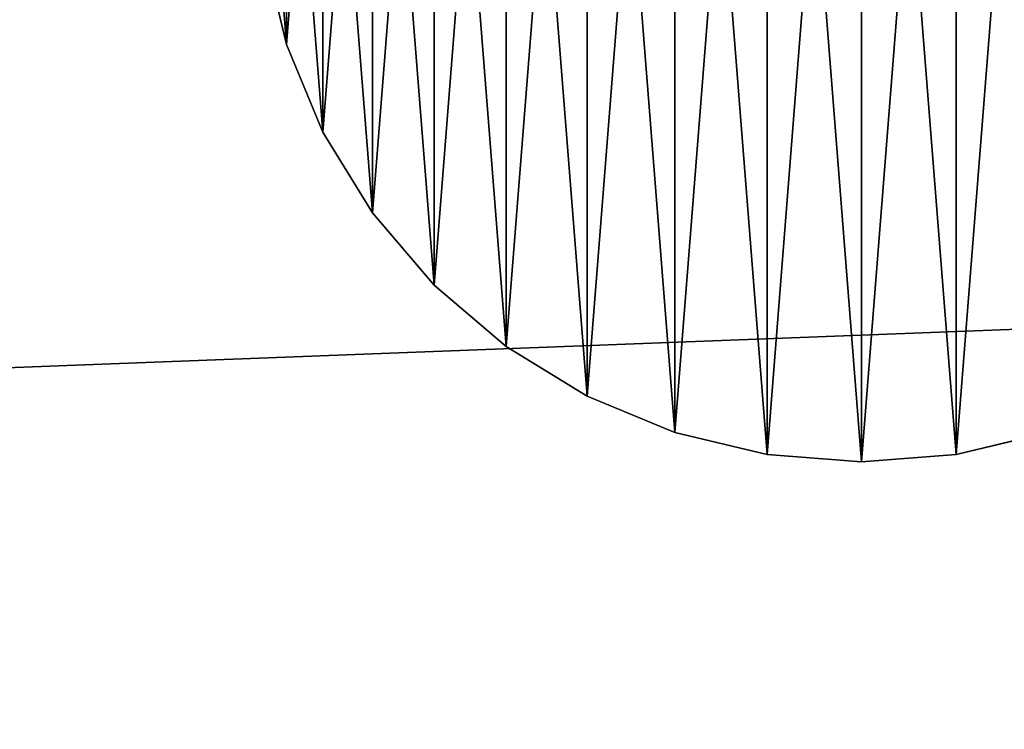
# Model space of a CAD drawing. Units: inches. Extents: x 0 to 201, y 0 to 19.
# Drawn here: x 47 to 51, y 6 to 9 of the extents above; entities that cross this region are included whole.
import ezdxf

# ---------------------------------------------------------------- set-up
doc = ezdxf.new("R2010")
doc.units = ezdxf.units.IN
doc.header["$MEASUREMENT"] = 0
doc.layers.get('0').update_dxf_attribs({"true_color": 0xffffff})

# ---------------------------------------------------------------- blocks, each defined once
blk = doc.blocks.new('Group_18')
at = {"color": 253, "true_color": 0xaaaaaa}
for p, q in [((95.0319, 27.7257, 56.4651), (95.1199, 27.3595, 56.4651)), ((95.1199, 27.3595, 56.7651), (95.0319, 27.7257, 56.7651)), ((95.1199, 27.3595, 56.4651), (95.1199, 27.3595, 56.7651)), ((95.264, 27.0116, 56.7651), (95.1199, 27.3595, 56.7651)), ((95.1199, 27.3595, 56.4651), (95.264, 27.0116, 56.4651)), ((95.264, 27.0116, 56.4651), (95.264, 27.0116, 56.7651)), ((95.4608, 26.6905, 56.7651), (95.264, 27.0116, 56.7651)), ((95.264, 27.0116, 56.4651), (95.4608, 26.6905, 56.4651)), ((95.4608, 26.6905, 56.4651), (95.4608, 26.6905, 56.7651)), ((95.4608, 26.6905, 56.4651), (95.7053, 26.4041, 56.4651)), ((95.7053, 26.4041, 56.7651), (95.4608, 26.6905, 56.7651)), ((95.7053, 26.4041, 56.4651), (95.7053, 26.4041, 56.7651)), ((95.9917, 26.1595, 56.7651), (95.7053, 26.4041, 56.7651)), ((95.7053, 26.4041, 56.4651), (95.9917, 26.1595, 56.4651)), ((95.9917, 26.1595, 56.4651), (95.9917, 26.1595, 56.7651)), ((95.9917, 26.1595, 56.4651), (96.3128, 25.9627, 56.4651)), ((96.3128, 25.9627, 56.7651), (95.9917, 26.1595, 56.7651)), ((96.3128, 25.9627, 56.4651), (96.3128, 25.9627, 56.7651)), ((96.6608, 25.8186, 56.7651), (96.3128, 25.9627, 56.7651)), ((96.3128, 25.9627, 56.4651), (96.6608, 25.8186, 56.4651)), ((96.6608, 25.8186, 56.4651), (96.6608, 25.8186, 56.7651)), ((97.027, 25.7307, 56.7651), (96.6608, 25.8186, 56.7651)), ((96.6608, 25.8186, 56.4651), (97.027, 25.7307, 56.4651)), ((97.7778, 25.7307, 56.4651), (98.144, 25.8186, 56.4651)), ((98.144, 25.8186, 56.7651), (97.7778, 25.7307, 56.7651)), ((97.027, 25.7307, 56.4651), (97.027, 25.7307, 56.7651)), ((97.027, 25.7307, 56.4651), (97.4024, 25.7012, 56.4651)), ((97.4024, 25.7012, 56.7651), (97.027, 25.7307, 56.7651)), ((97.7778, 25.7307, 56.7651), (97.4024, 25.7012, 56.7651)), ((97.4024, 25.7012, 56.4651), (97.7778, 25.7307, 56.4651)), ((97.7778, 25.7307, 56.4651), (97.7778, 25.7307, 56.7651)), ((97.4024, 25.7012, 56.4651), (97.4024, 25.7012, 56.7651))]:
    blk.add_line(p, q, dxfattribs=at)
mesh = blk.add_polyface(dxfattribs=at)
corners = [(95.0319, 27.7257, 56.7651), (95.0319, 28.4766, 56.7651), (95.0024, 28.1012, 56.7651), (95.1199, 27.3595, 56.7651), (95.1199, 28.8428, 56.7651), (95.264, 27.0116, 56.7651), (95.264, 29.1907, 56.7651), (95.4608, 26.6905, 56.7651), (95.4608, 29.5118, 56.7651), (95.7053, 26.4041, 56.7651), (95.7053, 29.7982, 56.7651), (95.9917, 26.1595, 56.7651), (95.9917, 30.0428, 56.7651), (96.3128, 25.9627, 56.7651), (96.3128, 30.2396, 56.7651), (96.6608, 25.8186, 56.7651), (96.6608, 30.3837, 56.7651), (97.027, 25.7307, 56.7651), (97.027, 30.4716, 56.7651), (97.4024, 25.7012, 56.7651), (97.4024, 30.5012, 56.7651), (97.7778, 25.7307, 56.7651), (97.7778, 30.4716, 56.7651), (98.144, 25.8186, 56.7651), (98.144, 30.3837, 56.7651), (98.492, 25.9627, 56.7651), (98.492, 30.2396, 56.7651), (98.8131, 26.1595, 56.7651), (98.8131, 30.0428, 56.7651), (99.0995, 26.4041, 56.7651), (99.0995, 29.7982, 56.7651), (99.344, 26.6905, 56.7651), (99.344, 29.5118, 56.7651), (99.5408, 27.0116, 56.7651), (99.5408, 29.1907, 56.7651), (99.6849, 27.3595, 56.7651), (99.6849, 28.8428, 56.7651), (99.7728, 27.7257, 56.7651), (99.7728, 28.4766, 56.7651), (99.8024, 28.1012, 56.7651)]
mesh.append_faces([[corners[k] for k in face] for face in [(0, 1, 2), (38, 37, 39)]], dxfattribs={"vtx0": -1, "color": 253})
mesh.append_faces([[corners[k] for k in face] for face in [(1, 3, 4), (4, 5, 6), (6, 7, 8), (8, 9, 10), (10, 11, 12), (12, 13, 14), (14, 15, 16), (16, 17, 18), (18, 19, 20), (20, 21, 22), (22, 23, 24), (24, 25, 26), (26, 27, 28), (28, 29, 30), (30, 31, 32), (32, 33, 34), (34, 35, 36), (36, 37, 38)]], dxfattribs={"vtx0": -1, "vtx1": -1, "color": 253})
mesh.append_faces([[corners[k] for k in face] for face in [(1, 0, 3), (4, 3, 5), (6, 5, 7), (8, 7, 9), (10, 9, 11), (12, 11, 13), (14, 13, 15), (16, 15, 17), (18, 17, 19), (20, 19, 21), (22, 21, 23), (24, 23, 25), (26, 25, 27), (28, 27, 29), (30, 29, 31), (32, 31, 33), (34, 33, 35), (36, 35, 37)]], dxfattribs={"vtx0": -1, "vtx2": -1, "color": 253})
mesh = blk.add_polyface(dxfattribs=at)
corners = [(95.0319, 28.4766, 56.4651), (95.0319, 27.7257, 56.4651), (95.0024, 28.1012, 56.4651), (95.1199, 28.8428, 56.4651), (95.1199, 27.3595, 56.4651), (95.264, 29.1907, 56.4651), (95.264, 27.0116, 56.4651), (95.4608, 29.5118, 56.4651), (95.4608, 26.6905, 56.4651), (95.7053, 29.7982, 56.4651), (95.7053, 26.4041, 56.4651), (95.9917, 30.0428, 56.4651), (95.9917, 26.1595, 56.4651), (96.3128, 30.2396, 56.4651), (96.3128, 25.9627, 56.4651), (96.6608, 30.3837, 56.4651), (96.6608, 25.8186, 56.4651), (97.027, 30.4716, 56.4651), (97.027, 25.7307, 56.4651), (97.4024, 30.5012, 56.4651), (97.4024, 25.7012, 56.4651), (97.7778, 30.4716, 56.4651), (97.7778, 25.7307, 56.4651), (98.144, 30.3837, 56.4651), (98.144, 25.8186, 56.4651), (98.492, 30.2396, 56.4651), (98.492, 25.9627, 56.4651), (98.8131, 30.0428, 56.4651), (98.8131, 26.1595, 56.4651), (99.0995, 29.7982, 56.4651), (99.0995, 26.4041, 56.4651), (99.344, 29.5118, 56.4651), (99.344, 26.6905, 56.4651), (99.5408, 29.1907, 56.4651), (99.5408, 27.0116, 56.4651), (99.6849, 28.8428, 56.4651), (99.6849, 27.3595, 56.4651), (99.7728, 28.4766, 56.4651), (99.7728, 27.7257, 56.4651), (99.8024, 28.1012, 56.4651)]
mesh.append_faces([[corners[k] for k in face] for face in [(0, 1, 2), (38, 37, 39)]], dxfattribs={"vtx0": -1, "color": 253})
mesh.append_faces([[corners[k] for k in face] for face in [(1, 3, 4), (4, 5, 6), (6, 7, 8), (8, 9, 10), (10, 11, 12), (12, 13, 14), (14, 15, 16), (16, 17, 18), (18, 19, 20), (20, 21, 22), (22, 23, 24), (24, 25, 26), (26, 27, 28), (28, 29, 30), (30, 31, 32), (32, 33, 34), (34, 35, 36), (36, 37, 38)]], dxfattribs={"vtx0": -1, "vtx1": -1, "color": 253})
mesh.append_faces([[corners[k] for k in face] for face in [(1, 0, 3), (4, 3, 5), (6, 5, 7), (8, 7, 9), (10, 9, 11), (12, 11, 13), (14, 13, 15), (16, 15, 17), (18, 17, 19), (20, 19, 21), (22, 21, 23), (24, 23, 25), (26, 25, 27), (28, 27, 29), (30, 29, 31), (32, 31, 33), (34, 33, 35), (36, 35, 37)]], dxfattribs={"vtx0": -1, "vtx2": -1, "color": 253})
mesh = blk.add_polyface(dxfattribs=at)
corners = [(95.0319, 27.7257, 56.7651), (95.1199, 27.3595, 56.4651), (95.1199, 27.3595, 56.7651), (95.0319, 27.7257, 56.4651)]
mesh.append_faces([[corners[k] for k in face] for face in [(0, 1, 2), (1, 0, 3)]], dxfattribs={"vtx0": -1, "color": 253})
mesh = blk.add_polyface(dxfattribs=at)
corners = [(95.1199, 27.3595, 56.7651), (95.264, 27.0116, 56.4651), (95.264, 27.0116, 56.7651), (95.1199, 27.3595, 56.4651)]
mesh.append_faces([[corners[k] for k in face] for face in [(0, 1, 2), (1, 0, 3)]], dxfattribs={"vtx0": -1, "color": 253})
mesh = blk.add_polyface(dxfattribs=at)
corners = [(95.264, 27.0116, 56.7651), (95.4608, 26.6905, 56.4651), (95.4608, 26.6905, 56.7651), (95.264, 27.0116, 56.4651)]
mesh.append_faces([[corners[k] for k in face] for face in [(0, 1, 2), (1, 0, 3)]], dxfattribs={"vtx0": -1, "color": 253})
mesh = blk.add_polyface(dxfattribs=at)
corners = [(95.4608, 26.6905, 56.7651), (95.7053, 26.4041, 56.4651), (95.7053, 26.4041, 56.7651), (95.4608, 26.6905, 56.4651)]
mesh.append_faces([[corners[k] for k in face] for face in [(0, 1, 2), (1, 0, 3)]], dxfattribs={"vtx0": -1, "color": 253})
mesh = blk.add_polyface(dxfattribs=at)
corners = [(95.9917, 26.1595, 56.7651), (95.7053, 26.4041, 56.4651), (95.9917, 26.1595, 56.4651), (95.7053, 26.4041, 56.7651)]
mesh.append_faces([[corners[k] for k in face] for face in [(0, 1, 2), (1, 0, 3)]], dxfattribs={"vtx0": -1, "color": 253})
mesh = blk.add_polyface(dxfattribs=at)
corners = [(96.3128, 25.9627, 56.7651), (95.9917, 26.1595, 56.4651), (96.3128, 25.9627, 56.4651), (95.9917, 26.1595, 56.7651)]
mesh.append_faces([[corners[k] for k in face] for face in [(0, 1, 2), (1, 0, 3)]], dxfattribs={"vtx0": -1, "color": 253})
mesh = blk.add_polyface(dxfattribs=at)
corners = [(96.6608, 25.8186, 56.7651), (96.3128, 25.9627, 56.4651), (96.6608, 25.8186, 56.4651), (96.3128, 25.9627, 56.7651)]
mesh.append_faces([[corners[k] for k in face] for face in [(0, 1, 2), (1, 0, 3)]], dxfattribs={"vtx0": -1, "color": 253})
mesh = blk.add_polyface(dxfattribs=at)
corners = [(97.027, 25.7307, 56.7651), (96.6608, 25.8186, 56.4651), (97.027, 25.7307, 56.4651), (96.6608, 25.8186, 56.7651)]
mesh.append_faces([[corners[k] for k in face] for face in [(0, 1, 2), (1, 0, 3)]], dxfattribs={"vtx0": -1, "color": 253})
mesh = blk.add_polyface(dxfattribs=at)
corners = [(98.144, 25.8186, 56.7651), (97.7778, 25.7307, 56.4651), (98.144, 25.8186, 56.4651), (97.7778, 25.7307, 56.7651)]
mesh.append_faces([[corners[k] for k in face] for face in [(0, 1, 2), (1, 0, 3)]], dxfattribs={"vtx0": -1, "color": 253})
mesh = blk.add_polyface(dxfattribs=at)
corners = [(97.4024, 25.7012, 56.7651), (97.027, 25.7307, 56.4651), (97.4024, 25.7012, 56.4651), (97.027, 25.7307, 56.7651)]
mesh.append_faces([[corners[k] for k in face] for face in [(0, 1, 2), (1, 0, 3)]], dxfattribs={"vtx0": -1, "color": 253})
mesh = blk.add_polyface(dxfattribs=at)
corners = [(97.7778, 25.7307, 56.7651), (97.4024, 25.7012, 56.4651), (97.7778, 25.7307, 56.4651), (97.4024, 25.7012, 56.7651)]
mesh.append_faces([[corners[k] for k in face] for face in [(0, 1, 2), (1, 0, 3)]], dxfattribs={"vtx0": -1, "color": 253})
blk = doc.blocks.new('Group_17')
at = {"color": 253, "true_color": 0xaaaaaa}
for p, q in [((95.0319, 27.7257, 50.171), (95.1199, 27.3595, 50.171)), ((95.1199, 27.3595, 50.471), (95.0319, 27.7257, 50.471)), ((95.1199, 27.3595, 50.171), (95.1199, 27.3595, 50.471)), ((95.264, 27.0116, 50.471), (95.1199, 27.3595, 50.471)), ((95.1199, 27.3595, 50.171), (95.264, 27.0116, 50.171)), ((95.264, 27.0116, 50.171), (95.264, 27.0116, 50.471)), ((95.4608, 26.6905, 50.471), (95.264, 27.0116, 50.471)), ((95.264, 27.0116, 50.171), (95.4608, 26.6905, 50.171)), ((95.4608, 26.6905, 50.171), (95.4608, 26.6905, 50.471)), ((95.4608, 26.6905, 50.171), (95.7053, 26.4041, 50.171)), ((95.7053, 26.4041, 50.471), (95.4608, 26.6905, 50.471)), ((95.7053, 26.4041, 50.171), (95.7053, 26.4041, 50.471)), ((95.9917, 26.1595, 50.471), (95.7053, 26.4041, 50.471)), ((95.7053, 26.4041, 50.171), (95.9917, 26.1595, 50.171)), ((95.9917, 26.1595, 50.171), (95.9917, 26.1595, 50.471)), ((95.9917, 26.1595, 50.171), (96.3128, 25.9628, 50.171)), ((96.3128, 25.9628, 50.471), (95.9917, 26.1595, 50.471)), ((96.3128, 25.9628, 50.171), (96.3128, 25.9628, 50.471)), ((96.6608, 25.8186, 50.471), (96.3128, 25.9628, 50.471)), ((96.3128, 25.9628, 50.171), (96.6608, 25.8186, 50.171)), ((96.6608, 25.8186, 50.171), (96.6608, 25.8186, 50.471)), ((97.027, 25.7307, 50.471), (96.6608, 25.8186, 50.471)), ((96.6608, 25.8186, 50.171), (97.027, 25.7307, 50.171)), ((97.7778, 25.7307, 50.171), (98.144, 25.8186, 50.171)), ((98.144, 25.8186, 50.471), (97.7778, 25.7307, 50.471)), ((97.027, 25.7307, 50.171), (97.027, 25.7307, 50.471)), ((97.027, 25.7307, 50.171), (97.4024, 25.7012, 50.171)), ((97.4024, 25.7012, 50.471), (97.027, 25.7307, 50.471)), ((97.7778, 25.7307, 50.471), (97.4024, 25.7012, 50.471)), ((97.4024, 25.7012, 50.171), (97.7778, 25.7307, 50.171)), ((97.7778, 25.7307, 50.171), (97.7778, 25.7307, 50.471)), ((97.4024, 25.7012, 50.171), (97.4024, 25.7012, 50.471))]:
    blk.add_line(p, q, dxfattribs=at)
mesh = blk.add_polyface(dxfattribs=at)
corners = [(95.0319, 27.7257, 50.471), (95.0319, 28.4766, 50.471), (95.0024, 28.1012, 50.471), (95.1199, 27.3595, 50.471), (95.1199, 28.8428, 50.471), (95.264, 27.0116, 50.471), (95.264, 29.1907, 50.471), (95.4608, 26.6905, 50.471), (95.4608, 29.5119, 50.471), (95.7053, 26.4041, 50.471), (95.7053, 29.7982, 50.471), (95.9917, 26.1595, 50.471), (95.9917, 30.0428, 50.471), (96.3128, 25.9628, 50.471), (96.3128, 30.2396, 50.471), (96.6608, 25.8186, 50.471), (96.6608, 30.3837, 50.471), (97.027, 25.7307, 50.471), (97.027, 30.4716, 50.471), (97.4024, 25.7012, 50.471), (97.4024, 30.5012, 50.471), (97.7778, 25.7307, 50.471), (97.7778, 30.4716, 50.471), (98.144, 25.8186, 50.471), (98.144, 30.3837, 50.471), (98.492, 25.9628, 50.471), (98.492, 30.2396, 50.471), (98.8131, 26.1595, 50.471), (98.8131, 30.0428, 50.471), (99.0995, 26.4041, 50.471), (99.0995, 29.7982, 50.471), (99.344, 26.6905, 50.471), (99.344, 29.5119, 50.471), (99.5408, 27.0116, 50.471), (99.5408, 29.1907, 50.471), (99.6849, 27.3595, 50.471), (99.6849, 28.8428, 50.471), (99.7728, 27.7257, 50.471), (99.7728, 28.4766, 50.471), (99.8024, 28.1012, 50.471)]
mesh.append_faces([[corners[k] for k in face] for face in [(0, 1, 2), (38, 37, 39)]], dxfattribs={"vtx0": -1, "color": 253})
mesh.append_faces([[corners[k] for k in face] for face in [(1, 3, 4), (4, 5, 6), (6, 7, 8), (8, 9, 10), (10, 11, 12), (12, 13, 14), (14, 15, 16), (16, 17, 18), (18, 19, 20), (20, 21, 22), (22, 23, 24), (24, 25, 26), (26, 27, 28), (28, 29, 30), (30, 31, 32), (32, 33, 34), (34, 35, 36), (36, 37, 38)]], dxfattribs={"vtx0": -1, "vtx1": -1, "color": 253})
mesh.append_faces([[corners[k] for k in face] for face in [(1, 0, 3), (4, 3, 5), (6, 5, 7), (8, 7, 9), (10, 9, 11), (12, 11, 13), (14, 13, 15), (16, 15, 17), (18, 17, 19), (20, 19, 21), (22, 21, 23), (24, 23, 25), (26, 25, 27), (28, 27, 29), (30, 29, 31), (32, 31, 33), (34, 33, 35), (36, 35, 37)]], dxfattribs={"vtx0": -1, "vtx2": -1, "color": 253})
mesh = blk.add_polyface(dxfattribs=at)
corners = [(95.0319, 28.4766, 50.171), (95.0319, 27.7257, 50.171), (95.0024, 28.1012, 50.171), (95.1199, 28.8428, 50.171), (95.1199, 27.3595, 50.171), (95.264, 29.1907, 50.171), (95.264, 27.0116, 50.171), (95.4608, 29.5119, 50.171), (95.4608, 26.6905, 50.171), (95.7053, 29.7982, 50.171), (95.7053, 26.4041, 50.171), (95.9917, 30.0428, 50.171), (95.9917, 26.1595, 50.171), (96.3128, 30.2396, 50.171), (96.3128, 25.9628, 50.171), (96.6608, 30.3837, 50.171), (96.6608, 25.8186, 50.171), (97.027, 30.4716, 50.171), (97.027, 25.7307, 50.171), (97.4024, 30.5012, 50.171), (97.4024, 25.7012, 50.171), (97.7778, 30.4716, 50.171), (97.7778, 25.7307, 50.171), (98.144, 30.3837, 50.171), (98.144, 25.8186, 50.171), (98.492, 30.2396, 50.171), (98.492, 25.9628, 50.171), (98.8131, 30.0428, 50.171), (98.8131, 26.1595, 50.171), (99.0995, 29.7982, 50.171), (99.0995, 26.4041, 50.171), (99.344, 29.5119, 50.171), (99.344, 26.6905, 50.171), (99.5408, 29.1907, 50.171), (99.5408, 27.0116, 50.171), (99.6849, 28.8428, 50.171), (99.6849, 27.3595, 50.171), (99.7728, 28.4766, 50.171), (99.7728, 27.7257, 50.171), (99.8024, 28.1012, 50.171)]
mesh.append_faces([[corners[k] for k in face] for face in [(0, 1, 2), (38, 37, 39)]], dxfattribs={"vtx0": -1, "color": 253})
mesh.append_faces([[corners[k] for k in face] for face in [(1, 3, 4), (4, 5, 6), (6, 7, 8), (8, 9, 10), (10, 11, 12), (12, 13, 14), (14, 15, 16), (16, 17, 18), (18, 19, 20), (20, 21, 22), (22, 23, 24), (24, 25, 26), (26, 27, 28), (28, 29, 30), (30, 31, 32), (32, 33, 34), (34, 35, 36), (36, 37, 38)]], dxfattribs={"vtx0": -1, "vtx1": -1, "color": 253})
mesh.append_faces([[corners[k] for k in face] for face in [(1, 0, 3), (4, 3, 5), (6, 5, 7), (8, 7, 9), (10, 9, 11), (12, 11, 13), (14, 13, 15), (16, 15, 17), (18, 17, 19), (20, 19, 21), (22, 21, 23), (24, 23, 25), (26, 25, 27), (28, 27, 29), (30, 29, 31), (32, 31, 33), (34, 33, 35), (36, 35, 37)]], dxfattribs={"vtx0": -1, "vtx2": -1, "color": 253})
mesh = blk.add_polyface(dxfattribs=at)
corners = [(95.0319, 27.7257, 50.471), (95.1199, 27.3595, 50.171), (95.1199, 27.3595, 50.471), (95.0319, 27.7257, 50.171)]
mesh.append_faces([[corners[k] for k in face] for face in [(0, 1, 2), (1, 0, 3)]], dxfattribs={"vtx0": -1, "color": 253})
mesh = blk.add_polyface(dxfattribs=at)
corners = [(95.1199, 27.3595, 50.471), (95.264, 27.0116, 50.171), (95.264, 27.0116, 50.471), (95.1199, 27.3595, 50.171)]
mesh.append_faces([[corners[k] for k in face] for face in [(0, 1, 2), (1, 0, 3)]], dxfattribs={"vtx0": -1, "color": 253})
mesh = blk.add_polyface(dxfattribs=at)
corners = [(95.264, 27.0116, 50.471), (95.4608, 26.6905, 50.171), (95.4608, 26.6905, 50.471), (95.264, 27.0116, 50.171)]
mesh.append_faces([[corners[k] for k in face] for face in [(0, 1, 2), (1, 0, 3)]], dxfattribs={"vtx0": -1, "color": 253})
mesh = blk.add_polyface(dxfattribs=at)
corners = [(95.4608, 26.6905, 50.471), (95.7053, 26.4041, 50.171), (95.7053, 26.4041, 50.471), (95.4608, 26.6905, 50.171)]
mesh.append_faces([[corners[k] for k in face] for face in [(0, 1, 2), (1, 0, 3)]], dxfattribs={"vtx0": -1, "color": 253})
mesh = blk.add_polyface(dxfattribs=at)
corners = [(95.9917, 26.1595, 50.471), (95.7053, 26.4041, 50.171), (95.9917, 26.1595, 50.171), (95.7053, 26.4041, 50.471)]
mesh.append_faces([[corners[k] for k in face] for face in [(0, 1, 2), (1, 0, 3)]], dxfattribs={"vtx0": -1, "color": 253})
mesh = blk.add_polyface(dxfattribs=at)
corners = [(96.3128, 25.9628, 50.471), (95.9917, 26.1595, 50.171), (96.3128, 25.9628, 50.171), (95.9917, 26.1595, 50.471)]
mesh.append_faces([[corners[k] for k in face] for face in [(0, 1, 2), (1, 0, 3)]], dxfattribs={"vtx0": -1, "color": 253})
mesh = blk.add_polyface(dxfattribs=at)
corners = [(96.6608, 25.8186, 50.471), (96.3128, 25.9628, 50.171), (96.6608, 25.8186, 50.171), (96.3128, 25.9628, 50.471)]
mesh.append_faces([[corners[k] for k in face] for face in [(0, 1, 2), (1, 0, 3)]], dxfattribs={"vtx0": -1, "color": 253})
mesh = blk.add_polyface(dxfattribs=at)
corners = [(97.027, 25.7307, 50.471), (96.6608, 25.8186, 50.171), (97.027, 25.7307, 50.171), (96.6608, 25.8186, 50.471)]
mesh.append_faces([[corners[k] for k in face] for face in [(0, 1, 2), (1, 0, 3)]], dxfattribs={"vtx0": -1, "color": 253})
mesh = blk.add_polyface(dxfattribs=at)
corners = [(98.144, 25.8186, 50.471), (97.7778, 25.7307, 50.171), (98.144, 25.8186, 50.171), (97.7778, 25.7307, 50.471)]
mesh.append_faces([[corners[k] for k in face] for face in [(0, 1, 2), (1, 0, 3)]], dxfattribs={"vtx0": -1, "color": 253})
mesh = blk.add_polyface(dxfattribs=at)
corners = [(97.4024, 25.7012, 50.471), (97.027, 25.7307, 50.171), (97.4024, 25.7012, 50.171), (97.027, 25.7307, 50.471)]
mesh.append_faces([[corners[k] for k in face] for face in [(0, 1, 2), (1, 0, 3)]], dxfattribs={"vtx0": -1, "color": 253})
mesh = blk.add_polyface(dxfattribs=at)
corners = [(97.7778, 25.7307, 50.471), (97.4024, 25.7012, 50.171), (97.7778, 25.7307, 50.171), (97.4024, 25.7012, 50.471)]
mesh.append_faces([[corners[k] for k in face] for face in [(0, 1, 2), (1, 0, 3)]], dxfattribs={"vtx0": -1, "color": 253})
blk = doc.blocks.new('Group_13')
at = {"color": 253, "true_color": 0xaaaaaa}
for p, q in [((95.0319, 27.7255, -34.2319), (95.1199, 27.3593, -34.2319)), ((95.1199, 27.3593, 50.171), (95.0319, 27.7255, 50.171)), ((95.1199, 27.3593, -34.2319), (95.1199, 27.3593, 50.171)), ((95.264, 27.0114, 50.171), (95.1199, 27.3593, 50.171)), ((95.1199, 27.3593, -34.2319), (95.264, 27.0114, -34.2319)), ((95.264, 27.0114, -34.2319), (95.264, 27.0114, 50.171)), ((95.4608, 26.6903, 50.171), (95.264, 27.0114, 50.171)), ((95.264, 27.0114, -34.2319), (95.4608, 26.6903, -34.2319)), ((95.4608, 26.6903, -34.2319), (95.4608, 26.6903, 50.171)), ((95.4608, 26.6903, -34.2319), (95.7053, 26.4039, -34.2319)), ((95.7053, 26.4039, 50.171), (95.4608, 26.6903, 50.171)), ((95.7053, 26.4039, -34.2319), (95.7053, 26.4039, 50.171)), ((95.9917, 26.1593, 50.171), (95.7053, 26.4039, 50.171)), ((95.7053, 26.4039, -34.2319), (95.9917, 26.1593, -34.2319)), ((95.9917, 26.1593, -34.2319), (95.9917, 26.1593, 50.171)), ((95.9917, 26.1593, -34.2319), (96.3128, 25.9626, -34.2319)), ((96.3128, 25.9626, 50.171), (95.9917, 26.1593, 50.171)), ((96.3128, 25.9626, -34.2319), (96.3128, 25.9626, 50.171)), ((96.6608, 25.8185, 50.171), (96.3128, 25.9626, 50.171)), ((96.3128, 25.9626, -34.2319), (96.6608, 25.8185, -34.2319)), ((96.6608, 25.8185, -34.2319), (96.6608, 25.8185, 50.171)), ((97.027, 25.7305, 50.171), (96.6608, 25.8185, 50.171)), ((96.6608, 25.8185, -34.2319), (97.027, 25.7305, -34.2319)), ((97.7778, 25.7305, -34.2319), (98.144, 25.8185, -34.2319)), ((98.144, 25.8185, 50.171), (97.7778, 25.7305, 50.171)), ((97.027, 25.7305, -34.2319), (97.027, 25.7305, 50.171)), ((97.027, 25.7305, -34.2319), (97.4024, 25.701, -34.2319)), ((97.4024, 25.701, 50.171), (97.027, 25.7305, 50.171)), ((97.7778, 25.7305, 50.171), (97.4024, 25.701, 50.171)), ((97.4024, 25.701, -34.2319), (97.7778, 25.7305, -34.2319)), ((97.7778, 25.7305, -34.2319), (97.7778, 25.7305, 50.171)), ((97.4024, 25.701, -34.2319), (97.4024, 25.701, 50.171))]:
    blk.add_line(p, q, dxfattribs=at)
mesh = blk.add_polyface(dxfattribs=at)
corners = [(95.0319, 27.7255, 50.171), (95.0319, 28.4764, 50.171), (95.0024, 28.101, 50.171), (95.1199, 27.3593, 50.171), (95.1199, 28.8426, 50.171), (95.264, 27.0114, 50.171), (95.264, 29.1906, 50.171), (95.4608, 26.6903, 50.171), (95.4608, 29.5117, 50.171), (95.7053, 26.4039, 50.171), (95.7053, 29.798, 50.171), (95.9917, 26.1593, 50.171), (95.9917, 30.0426, 50.171), (96.3128, 25.9626, 50.171), (96.3128, 30.2394, 50.171), (96.6608, 25.8185, 50.171), (96.6608, 30.3835, 50.171), (97.027, 25.7305, 50.171), (97.027, 30.4714, 50.171), (97.4024, 25.701, 50.171), (97.4024, 30.501, 50.171), (97.7778, 25.7305, 50.171), (97.7778, 30.4714, 50.171), (98.144, 25.8185, 50.171), (98.144, 30.3835, 50.171), (98.492, 25.9626, 50.171), (98.492, 30.2394, 50.171), (98.8131, 26.1593, 50.171), (98.8131, 30.0426, 50.171), (99.0995, 26.4039, 50.171), (99.0995, 29.798, 50.171), (99.344, 26.6903, 50.171), (99.344, 29.5117, 50.171), (99.5408, 27.0114, 50.171), (99.5408, 29.1906, 50.171), (99.6849, 27.3593, 50.171), (99.6849, 28.8426, 50.171), (99.7728, 27.7255, 50.171), (99.7728, 28.4764, 50.171), (99.8024, 28.101, 50.171)]
mesh.append_faces([[corners[k] for k in face] for face in [(0, 1, 2), (38, 37, 39)]], dxfattribs={"vtx0": -1, "color": 253})
mesh.append_faces([[corners[k] for k in face] for face in [(1, 3, 4), (4, 5, 6), (6, 7, 8), (8, 9, 10), (10, 11, 12), (12, 13, 14), (14, 15, 16), (16, 17, 18), (18, 19, 20), (20, 21, 22), (22, 23, 24), (24, 25, 26), (26, 27, 28), (28, 29, 30), (30, 31, 32), (32, 33, 34), (34, 35, 36), (36, 37, 38)]], dxfattribs={"vtx0": -1, "vtx1": -1, "color": 253})
mesh.append_faces([[corners[k] for k in face] for face in [(1, 0, 3), (4, 3, 5), (6, 5, 7), (8, 7, 9), (10, 9, 11), (12, 11, 13), (14, 13, 15), (16, 15, 17), (18, 17, 19), (20, 19, 21), (22, 21, 23), (24, 23, 25), (26, 25, 27), (28, 27, 29), (30, 29, 31), (32, 31, 33), (34, 33, 35), (36, 35, 37)]], dxfattribs={"vtx0": -1, "vtx2": -1, "color": 253})
mesh = blk.add_polyface(dxfattribs=at)
corners = [(95.0319, 28.4764, -34.2319), (95.0319, 27.7255, -34.2319), (95.0024, 28.101, -34.2319), (95.1199, 28.8426, -34.2319), (95.1199, 27.3593, -34.2319), (95.264, 29.1906, -34.2319), (95.264, 27.0114, -34.2319), (95.4608, 29.5117, -34.2319), (95.4608, 26.6903, -34.2319), (95.7053, 29.798, -34.2319), (95.7053, 26.4039, -34.2319), (95.9917, 30.0426, -34.2319), (95.9917, 26.1593, -34.2319), (96.3128, 30.2394, -34.2319), (96.3128, 25.9626, -34.2319), (96.6608, 30.3835, -34.2319), (96.6608, 25.8185, -34.2319), (97.027, 30.4714, -34.2319), (97.027, 25.7305, -34.2319), (97.4024, 30.501, -34.2319), (97.4024, 25.701, -34.2319), (97.7778, 30.4714, -34.2319), (97.7778, 25.7305, -34.2319), (98.144, 30.3835, -34.2319), (98.144, 25.8185, -34.2319), (98.492, 30.2394, -34.2319), (98.492, 25.9626, -34.2319), (98.8131, 30.0426, -34.2319), (98.8131, 26.1593, -34.2319), (99.0995, 29.798, -34.2319), (99.0995, 26.4039, -34.2319), (99.344, 29.5117, -34.2319), (99.344, 26.6903, -34.2319), (99.5408, 29.1906, -34.2319), (99.5408, 27.0114, -34.2319), (99.6849, 28.8426, -34.2319), (99.6849, 27.3593, -34.2319), (99.7728, 28.4764, -34.2319), (99.7728, 27.7255, -34.2319), (99.8024, 28.101, -34.2319)]
mesh.append_faces([[corners[k] for k in face] for face in [(0, 1, 2), (38, 37, 39)]], dxfattribs={"vtx0": -1, "color": 253})
mesh.append_faces([[corners[k] for k in face] for face in [(1, 3, 4), (4, 5, 6), (6, 7, 8), (8, 9, 10), (10, 11, 12), (12, 13, 14), (14, 15, 16), (16, 17, 18), (18, 19, 20), (20, 21, 22), (22, 23, 24), (24, 25, 26), (26, 27, 28), (28, 29, 30), (30, 31, 32), (32, 33, 34), (34, 35, 36), (36, 37, 38)]], dxfattribs={"vtx0": -1, "vtx1": -1, "color": 253})
mesh.append_faces([[corners[k] for k in face] for face in [(1, 0, 3), (4, 3, 5), (6, 5, 7), (8, 7, 9), (10, 9, 11), (12, 11, 13), (14, 13, 15), (16, 15, 17), (18, 17, 19), (20, 19, 21), (22, 21, 23), (24, 23, 25), (26, 25, 27), (28, 27, 29), (30, 29, 31), (32, 31, 33), (34, 33, 35), (36, 35, 37)]], dxfattribs={"vtx0": -1, "vtx2": -1, "color": 253})
mesh = blk.add_polyface(dxfattribs=at)
corners = [(95.0319, 27.7255, 50.171), (95.1199, 27.3593, -34.2319), (95.1199, 27.3593, 50.171), (95.0319, 27.7255, -34.2319)]
mesh.append_faces([[corners[k] for k in face] for face in [(0, 1, 2), (1, 0, 3)]], dxfattribs={"vtx0": -1, "color": 253})
mesh = blk.add_polyface(dxfattribs=at)
corners = [(95.1199, 27.3593, 50.171), (95.264, 27.0114, -34.2319), (95.264, 27.0114, 50.171), (95.1199, 27.3593, -34.2319)]
mesh.append_faces([[corners[k] for k in face] for face in [(0, 1, 2), (1, 0, 3)]], dxfattribs={"vtx0": -1, "color": 253})
mesh = blk.add_polyface(dxfattribs=at)
corners = [(95.264, 27.0114, 50.171), (95.4608, 26.6903, -34.2319), (95.4608, 26.6903, 50.171), (95.264, 27.0114, -34.2319)]
mesh.append_faces([[corners[k] for k in face] for face in [(0, 1, 2), (1, 0, 3)]], dxfattribs={"vtx0": -1, "color": 253})
mesh = blk.add_polyface(dxfattribs=at)
corners = [(95.4608, 26.6903, 50.171), (95.7053, 26.4039, -34.2319), (95.7053, 26.4039, 50.171), (95.4608, 26.6903, -34.2319)]
mesh.append_faces([[corners[k] for k in face] for face in [(0, 1, 2), (1, 0, 3)]], dxfattribs={"vtx0": -1, "color": 253})
mesh = blk.add_polyface(dxfattribs=at)
corners = [(95.9917, 26.1593, 50.171), (95.7053, 26.4039, -34.2319), (95.9917, 26.1593, -34.2319), (95.7053, 26.4039, 50.171)]
mesh.append_faces([[corners[k] for k in face] for face in [(0, 1, 2), (1, 0, 3)]], dxfattribs={"vtx0": -1, "color": 253})
mesh = blk.add_polyface(dxfattribs=at)
corners = [(96.3128, 25.9626, 50.171), (95.9917, 26.1593, -34.2319), (96.3128, 25.9626, -34.2319), (95.9917, 26.1593, 50.171)]
mesh.append_faces([[corners[k] for k in face] for face in [(0, 1, 2), (1, 0, 3)]], dxfattribs={"vtx0": -1, "color": 253})
mesh = blk.add_polyface(dxfattribs=at)
corners = [(96.6608, 25.8185, 50.171), (96.3128, 25.9626, -34.2319), (96.6608, 25.8185, -34.2319), (96.3128, 25.9626, 50.171)]
mesh.append_faces([[corners[k] for k in face] for face in [(0, 1, 2), (1, 0, 3)]], dxfattribs={"vtx0": -1, "color": 253})
mesh = blk.add_polyface(dxfattribs=at)
corners = [(97.027, 25.7305, 50.171), (96.6608, 25.8185, -34.2319), (97.027, 25.7305, -34.2319), (96.6608, 25.8185, 50.171)]
mesh.append_faces([[corners[k] for k in face] for face in [(0, 1, 2), (1, 0, 3)]], dxfattribs={"vtx0": -1, "color": 253})
mesh = blk.add_polyface(dxfattribs=at)
corners = [(98.144, 25.8185, 50.171), (97.7778, 25.7305, -34.2319), (98.144, 25.8185, -34.2319), (97.7778, 25.7305, 50.171)]
mesh.append_faces([[corners[k] for k in face] for face in [(0, 1, 2), (1, 0, 3)]], dxfattribs={"vtx0": -1, "color": 253})
mesh = blk.add_polyface(dxfattribs=at)
corners = [(97.4024, 25.701, 50.171), (97.027, 25.7305, -34.2319), (97.4024, 25.701, -34.2319), (97.027, 25.7305, 50.171)]
mesh.append_faces([[corners[k] for k in face] for face in [(0, 1, 2), (1, 0, 3)]], dxfattribs={"vtx0": -1, "color": 253})
mesh = blk.add_polyface(dxfattribs=at)
corners = [(97.7778, 25.7305, 50.171), (97.4024, 25.701, -34.2319), (97.7778, 25.7305, -34.2319), (97.4024, 25.701, 50.171)]
mesh.append_faces([[corners[k] for k in face] for face in [(0, 1, 2), (1, 0, 3)]], dxfattribs={"vtx0": -1, "color": 253})
blk = doc.blocks.new('Grupa_1')
at = {"color": 133, "true_color": 0x66cccc}
for name in ['Group_18', 'Group_17', 'Group_13']:
    blk.add_blockref(name, (-46.8341, -18.5852, 34.2319), dxfattribs=at)
at = {"color": 253, "true_color": 0xaaaaaa}
mesh = blk.add_polyface(dxfattribs=at)
corners = [(0.8933, 0.8126, 100.5265), (0.5933, 18.5494, 100.5265), (0.5933, 0.8126, 100.5265), (0.8933, 18.2462, 100.5265), (200.5941, 18.5494, 100.5265), (200.2941, 18.2462, 100.5265)]
mesh.append_faces([[corners[k] for k in face] for face in [(0, 1, 2), (4, 3, 5)]], dxfattribs={"vtx0": -1, "color": 253})
mesh.append_faces([[corners[k] for k in face] for face in [(1, 3, 4)]], dxfattribs={"vtx0": -1, "vtx1": -1, "color": 253})
mesh.append_faces([[corners[k] for k in face] for face in [(1, 0, 3)]], dxfattribs={"vtx0": -1, "vtx2": -1, "color": 253})
mesh = blk.add_polyface(dxfattribs=at)
corners = [(200.5941, 13.3458, 90.9945), (0.5933, 5.7129, 90.9945), (0.5933, 13.3458, 90.9945), (200.5941, 5.7129, 90.9945)]
mesh.append_faces([[corners[k] for k in face] for face in [(0, 1, 2), (1, 0, 3)]], dxfattribs={"vtx0": -1, "color": 253})
mesh = blk.add_polyface(dxfattribs=at)
corners = [(200.5941, 5.8235, 91.2945), (0.8933, 13.2352, 91.2945), (0.8933, 5.8235, 91.2945), (200.5941, 13.2352, 91.2945)]
mesh.append_faces([[corners[k] for k in face] for face in [(0, 1, 2), (1, 0, 3)]], dxfattribs={"vtx0": -1, "color": 253})

msp = doc.modelspace()

# ---------------------------------------------------------------- block references
msp.add_blockref('Grupa_1', (0, 0))

doc.saveas('drawing.dxf')
